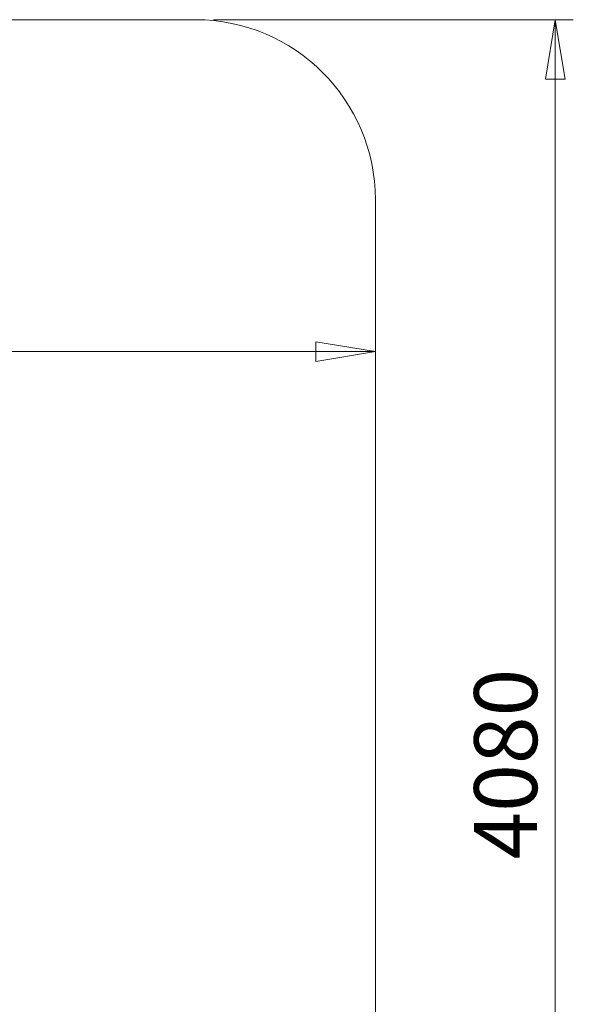
# Paper-space layout 'Arkusz2' of a CAD drawing. Units: millimetres. Extents: x 5 to 292, y 4 to 204.
# Drawn here: x 133 to 164, y 44 to 99 of the extents above; entities that cross this region are included whole.
import ezdxf

# ---------------------------------------------------------------- set-up
doc = ezdxf.new("R2010")
doc.units = ezdxf.units.MM
doc.styles.add('SLDTEXTSTYLE1', font='TXT', dxfattribs={"width": 0.75})
doc.dimstyles.new('SLDDIMSTYLE0', dxfattribs={"dimtxt": 3.5, "dimasz": 3.302, "dimexe": 0, "dimexo": 0.0625, "dimgap": 0.875, "dimtad": 1, "dimtoh": 1, "dimlfac": 50, "dimzin": 12, "dimdsep": 46, "dimtxsty": 'Standard', "dimblk1": 'CLOSED', "dimblk2": 'CLOSED', "dimsah": 1, "dimcen": 0.09, "dimadec": 0, "dimazin": 0, "dimtfac": 1, "dimtofl": 0, "dimtmove": 0, "dimatfit": 3, "dimldrblk": 'CLOSED', "dimfxl": 0, "dimtolj": 1, "dimtzin": 12, "dimarcsym": 0})

# ---------------------------------------------------------------- blocks, each defined once
blk = doc.blocks.new('_CLOSED')
at = {"color": 0, "linetype": 'ByBlock', "lineweight": -2}
for p, q in [((-1, 0.166667), (0, 0)), ((-1, 0.166667), (-1, -0.166667)), ((0, 0), (-1, -0.166667)), ((0, 0), (-1, 0))]:
    blk.add_line(p, q, dxfattribs=at)
blk = doc.blocks.new('*D22')
at = {"color": 7, "linetype": 'Continuous', "lineweight": 0}
blk.add_line((44.624, 80.634), (152.624, 80.634), dxfattribs=at)
at = {"color": 7, "linetype": 'Continuous', "lineweight": 0, "xscale": 3.302, "yscale": 3.302, "rotation": 180.0000000000004}
blk.add_blockref('_CLOSED', (44.624, 80.634, -4.028), dxfattribs=at)
at = {"color": 7, "linetype": 'Continuous', "lineweight": 0, "xscale": 3.302, "yscale": 3.302}
blk.add_blockref('_CLOSED', (152.624, 80.634, -4.028), dxfattribs=at)
at = {"color": 7, "linetype": 'Continuous', "lineweight": 0, "insert": (93.898, 85.146), "char_height": 3.5, "attachment_point": 1, "style": 'SLDTEXTSTYLE1'}
blk.add_mtext('5400', dxfattribs=at)
blk = doc.blocks.new('*D23')
at = {"color": 7, "linetype": 'Continuous', "lineweight": 0}
for p, q in [((143.624, 99.075), (163.624, 99.075)), ((162.624, 99.075), (162.624, 17.475)), ((143.624, 17.475), (163.624, 17.475))]:
    blk.add_line(p, q, dxfattribs=at)
at = {"color": 7, "linetype": 'Continuous', "lineweight": 0, "xscale": 3.302, "yscale": 3.302}
for p, rotation in [((162.624, 99.075, -4.028), 90.0000000000004), ((162.624, 17.475, -4.028), 270.0000000000004)]:
    blk.add_blockref('_CLOSED', p, dxfattribs=dict(at, rotation=rotation))
at = {"color": 7, "linetype": 'Continuous', "lineweight": 0, "insert": (158.112, 52.417), "char_height": 3.5, "attachment_point": 1, "rotation": 90, "style": 'SLDTEXTSTYLE1'}
blk.add_mtext('4080', dxfattribs=at)

psp = doc.layouts.new('Arkusz2')

# ---------------------------------------------------------------- linework, layer by layer
at = {"color": 7, "linetype": 'Continuous', "lineweight": 15}
for p, q in [((142.62398, 99.07504), (54.62398, 99.07504)), ((152.62398, 27.47504), (152.62398, 89.07504))]:
    psp.add_line(p, q, dxfattribs=at)
psp.add_arc((142.62398, 89.07504), 10, 0, 90, dxfattribs=at)

# ---------------------------------------------------------------- dimensions: what is measured, and where the dimension line sits
at = {"color": 7, "linetype": 'Continuous', "lineweight": 0}
dim = psp.add_linear_dim(base=(162.62398, 17.47504), p1=(142.62398, 99.07504), p2=(142.62398, 17.47504), angle=90, dimstyle='SLDDIMSTYLE0', dxfattribs=at)
dim.commit()
dim.dimension.update_dxf_attribs({"geometry": '*D23', "text_midpoint": (162.62398, 57.4706), "dimtype": 160})
dim = psp.add_linear_dim(base=(152.62398, 80.63395), p1=(44.62398, 89.07504), p2=(152.62398, 89.07504), dimstyle='SLDDIMSTYLE0', dxfattribs=at)
dim.commit()
dim.dimension.update_dxf_attribs({"geometry": '*D22', "text_midpoint": (98.95146, 80.63395), "dimtype": 160})

doc.saveas('drawing.dxf')
